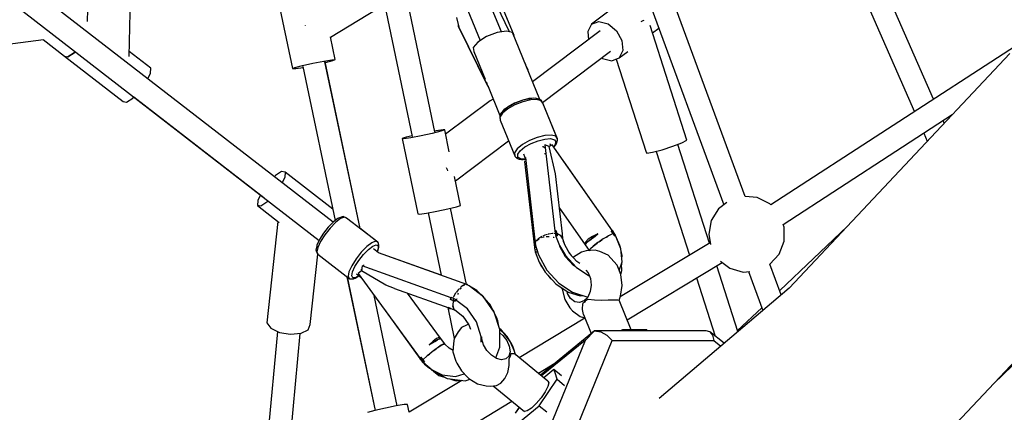
# Model space of a CAD drawing. Units: millimetres. Extents: x -1670 to 13707, y -1882 to 14329.
# Drawn here: x 7565 to 8332, y 3958 to 4264 of the extents above; entities that cross this region are included whole.
import ezdxf

# ---------------------------------------------------------------- set-up
doc = ezdxf.new("R2010")
doc.units = ezdxf.units.MM
for name, color, linetype in [('Dimensions', 7, 'Continuous'), ('MEGA JUMBO_RZUT', 7, 'Continuous'), ('Safetyarea', 131, 'Continuous')]:
    doc.layers.add(name, color=color, linetype=linetype)
doc.styles.get("Standard").update_dxf_attribs({"font": 'arial.ttf'})
doc.dimstyles.new('Leikkiset keinu', dxfattribs={"dimtxt": 150, "dimasz": 2.5, "dimexe": 0.06, "dimexo": 0.625, "dimtad": 0, "dimtih": 1, "dimtoh": 1, "dimdec": 0, "dimtxsty": 'Standard', "dimcen": 2.5, "dimadec": 0, "dimazin": 0, "dimtfac": 1, "dimtmove": 0, "dimatfit": 3, "dimfxl": 1, "dimarcsym": 0})

# ---------------------------------------------------------------- blocks, each defined once
blk = doc.blocks.new('*D7')
at = {"layer": 'Defpoints', "color": 0}
for p in [(1928.26, 5000.04), (11993.95, 5000.04), (11993.95, -1784.02)]:
    blk.add_point(p, dxfattribs=at)
at = {"layer": 'Dimensions', "color": 0, "lineweight": -2}
for p, q in [((1928.26, 4999.41), (1928.26, -1784.08)), ((11993.95, 4999.41), (11993.95, -1784.08)), ((1930.76, -1784.02), (6685.6, -1784.02)), ((11991.45, -1784.02), (7236.6, -1784.02))]:
    blk.add_line(p, q, dxfattribs=at)
at = {"layer": 'Dimensions', "color": 0}
for points in [[(1930.76, -1783.61), (1930.76, -1784.44), (1928.26, -1784.02)], [(11991.45, -1784.44), (11991.45, -1783.61), (11993.95, -1784.02)]]:
    blk.add_solid(points, dxfattribs=at)
at = {"layer": 'Dimensions', "color": 0, "insert": (6961.1, -1784.02), "char_height": 150, "attachment_point": 5}
blk.add_mtext('10066', dxfattribs=at)

msp = doc.modelspace()

# ---------------------------------------------------------------- linework, layer by layer
at = {"layer": 'MEGA JUMBO_RZUT'}
for p, q in [((7809.49, 4106.19), (6974, 4752.26)), ((6961.11, 4739.68), (7798.6, 4092.06)), ((7940.58, 4254.28), (7853.87, 4466.67)), ((7837.69, 4459.13), (7924.05, 4247.58)), ((8130.38, 4126.23), (8038.34, 4376.33)), ((8021.56, 4370.57), (8113.84, 4119.82)), ((7619.35, 4317.87), (7618, 4262.26)), ((7650.67, 4235.22), (7652.57, 4313.49)), ((7950.43, 4251.45), (7929.21, 4303.41)), ((7807.49, 4250.25), (7882.62, 4295.98)), ((7765.61, 4284.31), (7777.93, 4225.66)), ((7888.69, 4176.51), (7865.88, 4285.79)), ((8045.24, 4286.16), (8010.71, 4260.21)), ((8277.25, 4201.93), (8240.28, 4286.02)), ((7849.6, 4275.88), (7871.11, 4172.79)), ((7947.01, 4254.3), (7936.95, 4274.72)), ((8224.13, 4278.91), (8262.25, 4192.21)), ((7905.63, 4265.4), (7907.38, 4257.99)), ((7787.72, 4259.11), (7787.74, 4259.07)), ((7787.74, 4259.07), (7787.78, 4259)), ((7906.92, 4259.94), (7906.95, 4258.74)), ((7906.95, 4258.74), (7929.6, 4212.71)), ((7907.32, 4258.23), (7906.95, 4258.74)), ((7907.38, 4257.99), (7929.99, 4212.05)), ((8010.71, 4260.21), (8007.8, 4254.46)), ((8010.71, 4260.21), (8016.52, 4262.45)), ((8016.52, 4262.45), (8023.67, 4260.59)), ((8023.67, 4260.59), (8030.25, 4255.12)), ((8050.86, 4262.79), (8049.27, 4262.18)), ((8051.6, 4263.19), (8050.86, 4262.79)), ((8085.04, 4169.99), (8056.46, 4259.13)), ((8058.26, 4253.51), (8063.26, 4257.26)), ((7811.18, 4232.71), (7807.48, 4250.31)), ((7928.96, 4250.64), (7922.15, 4246.39)), ((7937.17, 4253.76), (7928.96, 4250.64)), ((7944.58, 4254.89), (7937.17, 4253.76)), ((7949.19, 4253.76), (7944.58, 4254.89)), ((7970.41, 4201.79), (7949.19, 4253.76)), ((7950.36, 4250.89), (7950.43, 4251.45)), ((8017.59, 4255.05), (7964.84, 4215.42)), ((8007.8, 4254.46), (8008.42, 4248.16)), ((8030.25, 4255.12), (8034.5, 4247.5)), ((7492.35, 4236.18), (7583.89, 4248.34)), ((7583.53, 4248.3), (7600.28, 4235.34)), ((7922.15, 4246.39), (7918.55, 4242.14)), ((7918.55, 4242.14), (7919.14, 4239.03)), ((8034.5, 4247.5), (8035.27, 4239.79)), ((8340.96, 4243.22), (8150.36, 4119.69)), ((7600.28, 4235.34), (7602.93, 4234.89)), ((7600.3, 4235.33), (7645.98, 4200.01)), ((7602.93, 4234.89), (7607.75, 4238.06)), ((7602.95, 4234.89), (7602.93, 4234.89)), ((7607.77, 4238.05), (7602.95, 4234.89)), ((7607.75, 4238.06), (7608.62, 4238.97)), ((7608.64, 4238.96), (7607.77, 4238.05)), ((7667.49, 4226.06), (7650.76, 4239)), ((7919.14, 4239.03), (7927.91, 4217.56)), ((7972.53, 4199.43), (8025.47, 4239.21)), ((8018.77, 4234.18), (8019.39, 4233.67)), ((8019.39, 4233.67), (8026.54, 4231.8)), ((8026.54, 4231.8), (8032.36, 4234.05)), ((8035.27, 4239.79), (8032.36, 4234.05)), ((8032.36, 4234.05), (8039.1, 4239.11)), ((8336.56, 4237.45), (8164.65, 4055.02)), ((7667.26, 4222.13), (7667.49, 4226.06)), ((7777.93, 4225.66), (7779.79, 4226.48)), ((7779.79, 4226.48), (7785.6, 4228.02)), ((7780.53, 4225.79), (7786.08, 4226.69)), ((7785.6, 4228.02), (7793.82, 4229.88)), ((7785.92, 4227.46), (7811.14, 4107.5)), ((7785.95, 4227.28), (7811.13, 4107.5)), ((7793.82, 4229.88), (7802.23, 4231.55)), ((7802.23, 4231.55), (7808.58, 4232.58)), ((7830.44, 4101.29), (7803.15, 4231.08)), ((7830.44, 4101.28), (7803.19, 4230.91)), ((7803.32, 4230.3), (7803.5, 4230.35)), ((7803.5, 4230.35), (7809.32, 4231.89)), ((7808.58, 4232.58), (7811.18, 4232.71)), ((7809.32, 4231.89), (7811.18, 4232.71)), ((7959.57, 4228.78), (7958.52, 4230.9)), ((7959.28, 4229.04), (7959.57, 4228.78)), ((7959.81, 4227.75), (7959.57, 4228.78)), ((7961.37, 4224.65), (7959.78, 4227.88)), ((8030.08, 4233.17), (8053.35, 4160.63)), ((7629.83, 4222.14), (7630.29, 4222.01)), ((7630.29, 4222.01), (7630.55, 4222.01)), ((7665.17, 4217.79), (7667.26, 4222.13)), ((7777.93, 4225.66), (7780.53, 4225.79)), ((7961.39, 4223.88), (7961.37, 4224.65)), ((7929.99, 4212.05), (7929.26, 4215.14)), ((7929.6, 4212.71), (7929.81, 4212.41)), ((7929.99, 4212.05), (7930.43, 4211.66)), ((7930.24, 4211.83), (7930.26, 4211.8)), ((7930.25, 4211.81), (7939.48, 4189.21)), ((7653.45, 4202.73), (7654.32, 4203.63)), ((7654.31, 4203.63), (7755.56, 4125.34)), ((7958.39, 4201.79), (7965.79, 4202.93)), ((7965.79, 4202.93), (7966.98, 4202.64)), ((7645.98, 4200.01), (7648.63, 4199.57)), ((7648.63, 4199.57), (7653.45, 4202.73)), ((7931.87, 4200.7), (7897.15, 4174.61)), ((7934.24, 4202.06), (7931.87, 4200.7)), ((7945.77, 4195.89), (7942.05, 4192.85)), ((7943.36, 4194.43), (7950.17, 4198.68)), ((7951.08, 4197.44), (7945.61, 4194.36)), ((7950.8, 4198.72), (7945.77, 4195.89)), ((7950.17, 4198.68), (7958.39, 4201.79)), ((7956.45, 4200.97), (7950.8, 4198.72)), ((7957.22, 4199.88), (7951.08, 4197.44)), ((7961.96, 4202.33), (7956.45, 4200.97)), ((7963.21, 4201.36), (7957.22, 4199.88)), ((7962.33, 4202.36), (7961.96, 4202.33)), ((7967.14, 4202.65), (7962.33, 4202.36)), ((7968.24, 4201.66), (7963.21, 4201.36)), ((7970.38, 4201.78), (7967.14, 4202.65)), ((7971.63, 4200.76), (7968.24, 4201.66)), ((7969.55, 4202.01), (7970.41, 4201.79)), ((7971, 4201.53), (7970.38, 4201.78)), ((7970.41, 4201.77), (7970.41, 4201.79)), ((7971.47, 4201.06), (7971, 4201.53)), ((7972.76, 4199.07), (7971.47, 4201.06)), ((7972.92, 4198.76), (7971.63, 4200.76)), ((7972.58, 4199.48), (7972.59, 4199.33)), ((7983.87, 4172.17), (7972.69, 4199.56)), ((7972.92, 4198.76), (7972.76, 4199.07)), ((7984.24, 4171.05), (7972.92, 4198.76)), ((7939.64, 4189.56), (7939.37, 4188.96)), ((7939.37, 4188.96), (7939.37, 4188.29)), ((7939.37, 4188.29), (7939.52, 4185.85)), ((7941.56, 4191.05), (7939.47, 4187.97)), ((7939.47, 4187.97), (7939.62, 4185.52)), ((7941.63, 4192.5), (7939.64, 4189.56)), ((7939.76, 4190.18), (7941.26, 4191.95)), ((7939.83, 4189.84), (7939.76, 4190.18)), ((7945.61, 4194.36), (7941.56, 4191.05)), ((7942.05, 4192.85), (7941.63, 4192.5)), ((7941.95, 4192.77), (7943.36, 4194.43)), ((8160.03, 4104.54), (8291.76, 4189.91)), ((7939.52, 4185.85), (7939.62, 4185.52)), ((7939.62, 4185.52), (7950.94, 4157.81)), ((8285.47, 4183.23), (8284.58, 4185.25)), ((7866.49, 4172.34), (7863.36, 4171.3)), ((7870.97, 4173.45), (7866.49, 4172.34)), ((7878.07, 4173.47), (7870.04, 4171.95)), ((7886.59, 4175.31), (7878.07, 4173.47)), ((7893.31, 4176.97), (7886.59, 4175.31)), ((7889.75, 4177.35), (7888.56, 4177.13)), ((7895.14, 4178.15), (7889.75, 4177.35)), ((7896.44, 4178.01), (7893.31, 4176.97)), ((7896.44, 4178.01), (7895.14, 4178.15)), ((7899.98, 4161.02), (7896.44, 4178.01)), ((7974.53, 4173.65), (7968.54, 4172.17)), ((7979.56, 4173.95), (7974.53, 4173.65)), ((7982.95, 4173.04), (7979.56, 4173.95)), ((7984.24, 4171.05), (7982.95, 4173.04)), ((8269.58, 4175.53), (8272.33, 4169.28)), ((7863.36, 4171.3), (7875.6, 4112.63)), ((7864.66, 4171.16), (7863.36, 4171.3)), ((7870.04, 4171.95), (7864.66, 4171.16)), ((7904.7, 4138.42), (7946.14, 4169.55)), ((7956.92, 4166.64), (7952.87, 4163.34)), ((7955.19, 4161.79), (7958.79, 4164.73)), ((7962.39, 4169.73), (7956.92, 4166.64)), ((7958.79, 4164.73), (7963.65, 4167.47)), ((7968.54, 4172.17), (7962.39, 4169.73)), ((7963.65, 4167.47), (7969.12, 4169.64)), ((7969.12, 4169.64), (7974.44, 4170.95)), ((7973.21, 4164.81), (7972.68, 4164.9)), ((7974.72, 4163.77), (7973.21, 4164.81)), ((7974.44, 4170.95), (7978.91, 4171.22)), ((7977.76, 4165.02), (7974.52, 4166.39)), ((7974.52, 4166.39), (7982.23, 4099.43)), ((7980.24, 4166.39), (7977.76, 4165.02)), ((7982.64, 4143.95), (7977.76, 4165.02)), ((7979.04, 4165.72), (7978.45, 4167.15)), ((7978.91, 4171.22), (7981.93, 4170.42)), ((8027.2, 4099.43), (7980.24, 4166.39)), ((7982.2, 4166.14), (7981.17, 4165.07)), ((7981.32, 4164.85), (7983.12, 4166.71)), ((7981.37, 4164.78), (7981.45, 4164.85)), ((7981.45, 4164.85), (7981.87, 4165.19)), ((7981.87, 4165.19), (7982.37, 4165.93)), ((7981.93, 4170.42), (7983.07, 4168.64)), ((7983.07, 4168.64), (7982.2, 4166.14)), ((7983.12, 4166.71), (7983.36, 4167.27)), ((7983.36, 4167.27), (7984.33, 4170.04)), ((7983.46, 4167.54), (7983.86, 4168.14)), ((7983.86, 4168.14), (7984.13, 4168.74)), ((7983.97, 4171.84), (7983.87, 4172.17)), ((7983.87, 4172.17), (7983.89, 4171.91)), ((7983.98, 4171.68), (7983.97, 4171.84)), ((7984.13, 4169.4), (7984.12, 4169.45)), ((7984.13, 4168.74), (7984.13, 4169.4)), ((7984.34, 4170.72), (7984.24, 4171.05)), ((7984.33, 4170.04), (7984.34, 4170.72)), ((8065.86, 4162.59), (8074.23, 4165.29)), ((8074.23, 4165.29), (8081.25, 4168)), ((8102.76, 4089.98), (8078.13, 4166.8)), ((8081.25, 4168), (8085.04, 4169.99)), ((7952.87, 4163.34), (7950.78, 4160.25)), ((7950.78, 4160.25), (7950.94, 4157.81)), ((7950.94, 4157.81), (7951.1, 4157.5)), ((7951.1, 4157.5), (7951.58, 4157.02)), ((7951.58, 4157.02), (7953.92, 4155.56)), ((7953.34, 4159.05), (7955.19, 4161.79)), ((7953.47, 4156.87), (7953.34, 4159.05)), ((7955.59, 4155.56), (7953.47, 4156.87)), ((7957.77, 4159.36), (7959.4, 4155.38)), ((7974.11, 4159.56), (7974.56, 4159.63)), ((7974.56, 4159.63), (7975.32, 4159.44)), ((7974.81, 4163.83), (7974.72, 4163.77)), ((8053.35, 4160.63), (8053.8, 4159.9)), ((8053.8, 4159.9), (8058.38, 4160.61)), ((8058.38, 4160.61), (8065.86, 4162.59)), ((8061.06, 4161.32), (8086.98, 4080.48)), ((7951.9, 4156.82), (7952.03, 4156.63)), ((7952.03, 4156.63), (7952.5, 4156.15)), ((7952.5, 4156.15), (7953.12, 4155.9)), ((7953.12, 4155.9), (7953.57, 4155.78)), ((7953.92, 4155.56), (7954.5, 4155.33)), ((7954.5, 4155.33), (7958.6, 4155.04)), ((7955.54, 4155.26), (7956.36, 4155.04)), ((7959.4, 4155.29), (7955.59, 4155.56)), ((7956.36, 4155.04), (7957.57, 4155.11)), ((7958.6, 4155.04), (7959.07, 4155.08)), ((7959.64, 4153.26), (7958.7, 4153.48)), ((7958.7, 4153.48), (7966.41, 4086.53)), ((7959.07, 4155.08), (7959.42, 4155.14)), ((7959.25, 4156.61), (7966.91, 4090.02)), ((7959.41, 4155.29), (7959.4, 4155.29)), ((7959.42, 4155.14), (7959.64, 4153.26)), ((8027.21, 4099.43), (7989.43, 4153.29)), ((7764.57, 4142.51), (7763.7, 4141.6)), ((7769.39, 4145.67), (7764.57, 4142.51)), ((7772.03, 4145.22), (7769.39, 4145.67)), ((7772.03, 4145.22), (7771.8, 4141.29)), ((7809.25, 4116.44), (7772.03, 4145.22)), ((7897.44, 4148.75), (7898.37, 4147.35)), ((7898.37, 4147.35), (7898.58, 4146.27)), ((7908.68, 4119.34), (7903.99, 4141.84)), ((7988.05, 4097.09), (7982.64, 4143.95)), ((7771.8, 4141.29), (7769.72, 4136.94)), ((7752.84, 4127.45), (7750.76, 4123.11)), ((7961.36, 4130.37), (7966.4, 4086.53)), ((8139.91, 4125.37), (8130.37, 4126.26)), ((8276.69, 3930.55), (8466.14, 4131.61)), ((7750.76, 4123.11), (7750.52, 4119.17)), ((7753.17, 4118.73), (7750.52, 4119.17)), ((7750.52, 4119.17), (7767.55, 4106.01)), ((7757.99, 4121.89), (7753.17, 4118.73)), ((7758.86, 4122.79), (7757.99, 4121.89)), ((7905.55, 4118.3), (7908.68, 4119.34)), ((8116.23, 4121.63), (8109.78, 4116.75)), ((8149.63, 4120.54), (8139.91, 4125.37)), ((8150.38, 4119.71), (8149.63, 4120.54)), ((7875.6, 4112.63), (7876.9, 4112.48)), ((7876.9, 4112.48), (7882.29, 4113.28)), ((7882.29, 4113.28), (7890.31, 4114.8)), ((7883.48, 4113.51), (7893.62, 4064.91)), ((7890.31, 4114.8), (7898.83, 4116.64)), ((7898.83, 4116.64), (7905.55, 4118.3)), ((7913.46, 4057.79), (7901.06, 4117.19)), ((7985.73, 4117.15), (8008.82, 4084.17)), ((8109.78, 4116.75), (8104.07, 4107.52)), ((7766.48, 4106.83), (7757.98, 4028.01)), ((7809.68, 4106.39), (7805.75, 4102.36)), ((7811.38, 4106.1), (7807.1, 4101.72)), ((7813.26, 4109.12), (7809.68, 4106.39)), ((7815.27, 4109.07), (7811.38, 4106.1)), ((7813.76, 4109.42), (7813.26, 4109.12)), ((7816.59, 4110.53), (7813.76, 4109.42)), ((7818.24, 4110.24), (7815.27, 4109.07)), ((7817.28, 4110.61), (7816.59, 4110.53)), ((7817.94, 4110.43), (7817.28, 4110.61)), ((7819.59, 4109.63), (7817.94, 4110.43)), ((7819.89, 4109.44), (7818.24, 4110.24)), ((7819.89, 4109.44), (7819.59, 4109.63)), ((7844.26, 4090.6), (7819.89, 4109.44)), ((8104.07, 4107.52), (8102.08, 4096.85)), ((8160.86, 4102.39), (8160.03, 4104.54)), ((7801.99, 4097.59), (7798.9, 4092.72)), ((7803.01, 4096.53), (7799.65, 4091.22)), ((7805.75, 4102.36), (7801.99, 4097.59)), ((7807.1, 4101.72), (7803.01, 4096.53)), ((7843.68, 4091.21), (7830.4, 4101.48)), ((7974.29, 4096.06), (7972.93, 4095.43)), ((7976.5, 4096.74), (7974.29, 4096.06)), ((7977.47, 4097.04), (7976.96, 4096.88)), ((7980.32, 4097.46), (7977.47, 4097.04)), ((7980.68, 4097.43), (7980.32, 4097.46)), ((7982.48, 4097.29), (7981.37, 4097.37)), ((7982.76, 4099.46), (7982.12, 4099.43)), ((7982.12, 4099.43), (7982.43, 4097.69)), ((7982.43, 4097.69), (7982.61, 4096.08)), ((7983.65, 4097.35), (7982.43, 4097.69)), ((7982.61, 4096.08), (7983.3, 4095.88)), ((7983.35, 4099.47), (7982.76, 4099.46)), ((7983.96, 4095.64), (7982.82, 4096)), ((7982.82, 4096), (7985.79, 4088.04)), ((7983.3, 4095.88), (7983.96, 4095.64)), ((7983.49, 4098.42), (7983.35, 4099.47)), ((7983.35, 4099.47), (7983.65, 4097.35)), ((7983.65, 4097.35), (7983.49, 4098.42)), ((7983.65, 4097.35), (7983.96, 4095.64)), ((7986.92, 4095.63), (7983.65, 4097.35)), ((7983.8, 4096.5), (7983.65, 4097.35)), ((7983.79, 4096.56), (7983.79, 4096.57)), ((7983.96, 4095.64), (7983.8, 4096.5)), ((7987.6, 4094.58), (7986.92, 4095.63)), ((7988.49, 4093.19), (7988.05, 4097.09)), ((8015.68, 4097.09), (8011.6, 4095.18)), ((8015.68, 4097.09), (8012.03, 4094.26)), ((8012.19, 4094.4), (8015.68, 4097.09)), ((8024.13, 4095.62), (8022.36, 4094.58)), ((8027.62, 4097.35), (8024.13, 4095.62)), ((8026.2, 4099.46), (8026.92, 4098.41)), ((8026.77, 4099.45), (8026.2, 4099.46)), ((8027.62, 4097.35), (8026.2, 4099.46)), ((8026.34, 4099.26), (8026.34, 4099.26)), ((8027.32, 4099.42), (8026.77, 4099.45)), ((8026.92, 4098.41), (8027.62, 4097.35)), ((8027.21, 4099.43), (8027.21, 4099.43)), ((8027.33, 4099.43), (8027.29, 4099.42)), ((8028.43, 4097.68), (8027.32, 4099.42)), ((8027.89, 4098.56), (8027.33, 4099.43)), ((8028.43, 4097.68), (8027.62, 4097.35)), ((8027.62, 4097.35), (8028.17, 4096.5)), ((8028.71, 4095.64), (8027.62, 4097.35)), ((8027.66, 4097.28), (8027.66, 4097.28)), ((8027.66, 4097.28), (8027.66, 4097.28)), ((8028.43, 4097.69), (8027.89, 4098.56)), ((8028.17, 4096.5), (8028.71, 4095.64)), ((8028.43, 4097.68), (8028.43, 4097.69)), ((8028.43, 4097.69), (8028.43, 4097.68)), ((8029.56, 4096.08), (8028.43, 4097.69)), ((8029.55, 4096.08), (8028.43, 4097.68)), ((8029.41, 4096), (8028.71, 4095.64)), ((8028.71, 4095.64), (8029.15, 4095.87)), ((8029.15, 4095.87), (8029.55, 4096.08)), ((8029.41, 4095.99), (8029.51, 4096.05)), ((8033.71, 4085.43), (8029.41, 4096)), ((8032.95, 4088.04), (8029.42, 4096)), ((8029.55, 4096.08), (8029.56, 4096.08)), ((8102.08, 4096.85), (8103.58, 4088.84)), ((8209.86, 4102.99), (8157.33, 4053.01)), ((8160.87, 4091.53), (8160.86, 4102.39)), ((7796.76, 4087.87), (7796.11, 4084.56)), ((7796.91, 4088.4), (7796.76, 4087.87)), ((7798.9, 4092.72), (7796.91, 4088.4)), ((7799.65, 4091.22), (7797.49, 4086.52)), ((7839.63, 4090.23), (7835.74, 4087.26)), ((7842.6, 4091.4), (7839.63, 4090.23)), ((7840.4, 4087.57), (7843.04, 4088.6)), ((7844.26, 4090.6), (7842.6, 4091.4)), ((7843.04, 4088.6), (7844.51, 4087.9)), ((7843.94, 4090.96), (7843.68, 4091.21)), ((7843.68, 4091.21), (7843.8, 4090.96)), ((7844.07, 4090.74), (7843.94, 4090.96)), ((7844.51, 4090.36), (7844.26, 4090.6)), ((7844.87, 4089.75), (7844.51, 4090.36)), ((7844.51, 4087.9), (7844.61, 4085.54)), ((7844.97, 4089.06), (7844.87, 4089.75)), ((7845.07, 4086.52), (7844.97, 4089.06)), ((7845.12, 4088.54), (7844.97, 4088.87)), ((7845.05, 4087.1), (7845.21, 4087.88)), ((7845.21, 4087.88), (7845.12, 4088.54)), ((7966.87, 4090.43), (7966.7, 4089.91)), ((7966.7, 4089.91), (7969.49, 4080.72)), ((7966.91, 4090.02), (7967.28, 4090.54)), ((7966.91, 4090.02), (7967.09, 4089.22)), ((7967.15, 4091.34), (7967.03, 4090.96)), ((7968.58, 4092.84), (7967.15, 4091.34)), ((7968.1, 4091.72), (7968.72, 4092.62)), ((7968.72, 4092.62), (7970.1, 4093.33)), ((7971.22, 4094.64), (7968.91, 4093.11)), ((7971.97, 4094.99), (7971.22, 4094.64)), ((7971.71, 4094.15), (7972.43, 4094.52)), ((7972.43, 4094.52), (7973.88, 4094.73)), ((7975.53, 4094.98), (7977.03, 4095.2)), ((7977.03, 4095.2), (7977.84, 4095.06)), ((7980.98, 4094.54), (7981.3, 4094.49)), ((7981.3, 4094.49), (7981.41, 4094.41)), ((7985.79, 4088.04), (7990.45, 4080.29)), ((7987.05, 4095.43), (7987.27, 4095.31)), ((7987.26, 4095.1), (7987.32, 4095.15)), ((7987.27, 4095.31), (7987.6, 4094.58)), ((7987.37, 4095.09), (7987.31, 4095.03)), ((7987.32, 4095.15), (7987.33, 4095.18)), ((7987.49, 4094.75), (7987.5, 4094.8)), ((7988.48, 4093.2), (7987.6, 4094.58)), ((7989.88, 4088.69), (7988.48, 4093.2)), ((7990.83, 4086.99), (7989.07, 4091.29)), ((7993.81, 4081.68), (7989.88, 4088.69)), ((8006.16, 4090.74), (8005.57, 4088.84)), ((8006.92, 4090.1), (8005.57, 4088.84)), ((8005.57, 4088.84), (8006.83, 4090.01)), ((8008.23, 4092.96), (8006.16, 4090.74)), ((8006.72, 4089.91), (8006.72, 4089.91)), ((8006.83, 4090.01), (8006.89, 4090.07)), ((8009.13, 4091.94), (8006.92, 4090.1)), ((8011.6, 4095.18), (8008.23, 4092.96)), ((8009.12, 4091.94), (8009.13, 4091.94)), ((8009.13, 4091.94), (8012.03, 4094.26)), ((8012.03, 4094.26), (8009.13, 4091.94)), ((8009.13, 4091.94), (8009.13, 4091.94)), ((8012.11, 4094.33), (8012.19, 4094.4)), ((8015.73, 4090.4), (8012.11, 4087.68)), ((8012.11, 4087.68), (8015.15, 4089.99)), ((8015.15, 4089.99), (8015.49, 4090.22)), ((8016.73, 4091.06), (8015.73, 4090.4)), ((8016.73, 4091.06), (8018.7, 4092.39)), ((8019.96, 4093.19), (8016.75, 4091.07)), ((8018.7, 4092.39), (8019.29, 4092.74)), ((8022.34, 4094.57), (8019.96, 4093.19)), ((8022.34, 4094.57), (8023.55, 4095.3)), ((8023.55, 4095.3), (8023.8, 4095.42)), ((8033.29, 4086.46), (8032.95, 4088.04)), ((8103.31, 4090.31), (8033.16, 4048.09)), ((8156.95, 4081.41), (8160.87, 4091.53)), ((7791.7, 4026.66), (7797.6, 4081.41)), ((7796.11, 4084.56), (7796.21, 4083.89)), ((7796.21, 4083.89), (7797.09, 4082.17)), ((7796.78, 4082.27), (7797.03, 4082.03)), ((7797.49, 4086.52), (7796.81, 4083.06)), ((7796.81, 4083.06), (7797.71, 4081.31)), ((7797.24, 4081.91), (7797.03, 4082.03)), ((7797.03, 4082.03), (7797.29, 4081.83)), ((7797.09, 4082.17), (7797.45, 4081.55)), ((7797.45, 4081.55), (7797.71, 4081.31)), ((7797.71, 4081.31), (7822.07, 4062.47)), ((7831.46, 4082.88), (7827.37, 4077.69)), ((7829.5, 4076.42), (7833.14, 4081.03)), ((7835.74, 4087.26), (7831.46, 4082.88)), ((7833.14, 4081.03), (7836.94, 4084.92)), ((7836.94, 4084.92), (7840.4, 4087.57)), ((7844.81, 4082.42), (7840.95, 4085.41)), ((7844.61, 4085.54), (7843.8, 4083.21)), ((7843.92, 4083.11), (7844.9, 4085.92)), ((7843.93, 4083.1), (7844.35, 4083.99)), ((7844.88, 4082.42), (7843.95, 4083.14)), ((7844.35, 4083.99), (7844.5, 4084.51)), ((7844.5, 4084.51), (7844.64, 4085.16)), ((7913.78, 4057.68), (7844.81, 4082.42)), ((7893.58, 4065.11), (7844.88, 4082.42)), ((7844.9, 4085.92), (7845.07, 4086.52)), ((7966.29, 4086.5), (7966.37, 4086.05)), ((7966.3, 4086.5), (7966.29, 4086.5)), ((7967.67, 4086.72), (7966.3, 4086.51)), ((7966.3, 4086.51), (7966.44, 4085.65)), ((7966.44, 4085.65), (7966.61, 4084.77)), ((7966.52, 4085.24), (7966.61, 4084.77)), ((7966.61, 4084.76), (7966.61, 4084.77)), ((7966.61, 4084.77), (7966.79, 4083.16)), ((7968.31, 4084.6), (7966.61, 4084.77)), ((7966.61, 4084.77), (7966.8, 4083.17)), ((7966.79, 4083.16), (7967.01, 4083.06)), ((7966.8, 4083.17), (7968.83, 4082.88)), ((7966.81, 4086.59), (7967.66, 4086.75)), ((7968.85, 4082.82), (7967, 4083.09)), ((7967, 4083.09), (7969.97, 4075.13)), ((7967.01, 4083.06), (7967.09, 4082.87)), ((7967.97, 4082.95), (7967.96, 4083)), ((7967.96, 4083), (7967.97, 4082.95)), ((7969.49, 4080.72), (7976.06, 4069.01)), ((7986.14, 4087.34), (7986.09, 4087.55)), ((7990.59, 4079.41), (7986.14, 4087.34)), ((7990.45, 4080.29), (7998.73, 4071.22)), ((7995.15, 4080.22), (7992.86, 4083.37)), ((7999.34, 4075.62), (7993.81, 4081.68)), ((8003, 4082.96), (7996.85, 4078.96)), ((8006.55, 4083.88), (8003, 4082.96)), ((8013.55, 4084.49), (8006.55, 4083.88)), ((8009.42, 4085.08), (8008.75, 4084.07)), ((8008.81, 4084.31), (8009.42, 4085.09)), ((8008.86, 4084.23), (8008.81, 4084.31)), ((8009.64, 4085.43), (8009.42, 4085.09)), ((8012.09, 4087.66), (8009.64, 4085.43)), ((8009.81, 4085.58), (8009.92, 4085.72)), ((8009.83, 4085.6), (8009.83, 4085.6)), ((8009.92, 4085.72), (8012.09, 4087.66)), ((8010.96, 4086.63), (8010.94, 4086.64)), ((8010.97, 4086.66), (8010.98, 4086.65)), ((8011.17, 4086.82), (8011.16, 4086.83)), ((8011.18, 4086.83), (8011.17, 4086.84)), ((8011.27, 4086.92), (8011.27, 4086.91)), ((8011.41, 4087.05), (8011.41, 4087.04)), ((8012.11, 4087.68), (8012.09, 4087.66)), ((8012.11, 4087.68), (8012.11, 4087.68)), ((8017.17, 4083.55), (8013.55, 4084.49)), ((8023.62, 4080.65), (8017.17, 4083.55)), ((8025.95, 4078.26), (8023.62, 4080.65)), ((8034.63, 4075.49), (8033.71, 4085.43)), ((8034.62, 4080.29), (8033.86, 4083.83)), ((8034.4, 4077.97), (8034.62, 4080.29)), ((8149.78, 4073.54), (8156.95, 4081.41)), ((7827.37, 4077.69), (7824.02, 4072.38)), ((7826.52, 4071.7), (7829.5, 4076.42)), ((7833.21, 4073.06), (7833.07, 4072.51)), ((7833.07, 4072.51), (7833.1, 4071.92)), ((7969.97, 4075.13), (7974.63, 4067.37)), ((7970.87, 4073.63), (7971.33, 4072.51)), ((7971.33, 4072.51), (7972.58, 4070.79)), ((7996.85, 4072.55), (7990.59, 4079.41)), ((7996.85, 4078.96), (7996.57, 4078.66)), ((7998.57, 4071.4), (7996.85, 4072.55)), ((8001.76, 4074), (7999.34, 4075.62)), ((8030.68, 4072.88), (8025.95, 4078.26)), ((8033.71, 4065.45), (8030.68, 4072.88)), ((8032.36, 4068.75), (8034.63, 4075.49)), ((8034.46, 4068.59), (8034, 4073.62)), ((8034.19, 4071.52), (8034.46, 4074.27)), ((8034.46, 4074.27), (8034.39, 4074.79)), ((8038.55, 4030.33), (8112.55, 4074.87)), ((8111.25, 4075.85), (8118.46, 4070.41)), ((8158.51, 4049.8), (8149.76, 4073.58)), ((7821.85, 4067.68), (7821.18, 4064.22)), ((7824.02, 4072.38), (7821.85, 4067.68)), ((7823.99, 4064.45), (7824.6, 4067.53)), ((7824.6, 4067.53), (7826.52, 4071.7)), ((7827.78, 4065.95), (7831.06, 4063.41)), ((7831.7, 4068.52), (7828.95, 4066.3)), ((7828.95, 4066.3), (7877.34, 4000.15)), ((7831.35, 4069.11), (7831.08, 4068.88)), ((7831.77, 4069.44), (7831.35, 4069.11)), ((7832, 4072.32), (7831.7, 4068.52)), ((7850.62, 4057.2), (7831.7, 4068.52)), ((7901.34, 4047.42), (7832, 4072.32)), ((7838.22, 4070.09), (7838.31, 4070.22)), ((7974.63, 4067.37), (7982.91, 4058.31)), ((7976.06, 4069.01), (7985.31, 4058.88)), ((7976.67, 4065.13), (7978.53, 4062.57)), ((7998.73, 4071.22), (8008.3, 4064.79)), ((8006.41, 4068.85), (8008.21, 4066.8)), ((8008.21, 4066.8), (8010.03, 4062.35)), ((8033.54, 4065.86), (8034.46, 4068.59)), ((8033.62, 4065.67), (8033.68, 4066.27)), ((8034.64, 4056.98), (8033.71, 4065.45)), ((8124.82, 4021.19), (8108.41, 4072.37)), ((8118.46, 4070.41), (8128.9, 4067.44)), ((8128.9, 4067.44), (8134.02, 4067.91)), ((8132.98, 4067.81), (8144.11, 4037.57)), ((7820.31, 4063.83), (7842.17, 3959.84)), ((7820.32, 4063.83), (7842.18, 3959.84)), ((7821.18, 4064.22), (7822.07, 4062.47)), ((7822.07, 4062.47), (7822.37, 4062.28)), ((7822.37, 4062.28), (7823.05, 4062.09)), ((7823.05, 4062.09), (7825.37, 4062.27)), ((7824.79, 4062.89), (7823.99, 4064.45)), ((7826.88, 4063.06), (7824.79, 4062.89)), ((7825.37, 4062.27), (7826.01, 4062.34)), ((7826.01, 4062.34), (7826.57, 4062.67)), ((7826.57, 4062.67), (7829.63, 4064.52)), ((7829.49, 4064.63), (7826.88, 4063.06)), ((7857.43, 4054.71), (7850.62, 4057.2)), ((7911, 4057.32), (7909.2, 4055.93)), ((7911.17, 4056.97), (7911.52, 4057.33)), ((7912.67, 4058.01), (7911.28, 4057.49)), ((7911.52, 4057.33), (7911.85, 4057.38)), ((7915.42, 4056.77), (7912.67, 4058.01)), ((7914.08, 4057.82), (7913.4, 4058.06)), ((7913.45, 4057.84), (7913.59, 4057.74)), ((7913.5, 4057.63), (7913.78, 4057.68)), ((7913.97, 4057.42), (7913.78, 4057.68)), ((7914.5, 4057.22), (7914.08, 4057.82)), ((7915.02, 4056.95), (7914.46, 4057.28)), ((7978.53, 4062.57), (7980.86, 4060.55)), ((7982.91, 4058.31), (7992.48, 4051.88)), ((7985.31, 4058.88), (7996, 4051.7)), ((8008.3, 4064.79), (8009.13, 4064.54)), ((8010.59, 4057.26), (8009.81, 4052.24)), ((8010.03, 4062.35), (8010.59, 4057.26)), ((8092.63, 4062.88), (8107.14, 4017.61)), ((7857.43, 4054.71), (7899.54, 4039.58)), ((7893.14, 4016), (7867.45, 4051.11)), ((7904.9, 4050.95), (7903.19, 4048.22)), ((7905.19, 4051.33), (7904.9, 4050.95)), ((7906.99, 4053.65), (7905.45, 4051.66)), ((7906.81, 4050.12), (7906.98, 4050.8)), ((7906.98, 4050.8), (7907.24, 4051.32)), ((7907.92, 4054.6), (7906.99, 4053.65)), ((7909.2, 4055.93), (7908.61, 4055.33)), ((7908.67, 4054.11), (7909.03, 4054.81)), ((7909.03, 4054.81), (7909.38, 4055.16)), ((7926.52, 4048.19), (7915.42, 4056.77)), ((7921.53, 4053.12), (7915.72, 4056.54)), ((7918.63, 4054.41), (7918.33, 4054.52)), ((7918.62, 4054.29), (7918.63, 4054.41)), ((7925.76, 4049.06), (7920.88, 4052.55)), ((7924.57, 4049.91), (7921.53, 4053.12)), ((7985.29, 4056.71), (7987.61, 4054.69)), ((7987.61, 4054.69), (7987.96, 4054.52)), ((7987.97, 4054.91), (7987.95, 4054.11)), ((7987.95, 4054.11), (7989.97, 4046.03)), ((7992.12, 4050.69), (7991.69, 4052.41)), ((7994.49, 4046.79), (7992.12, 4050.69)), ((7992.48, 4051.88), (8002.04, 4048.96)), ((7996, 4051.7), (7997.5, 4051.2)), ((7997.5, 4051.2), (8007.84, 4048.04)), ((8009.81, 4052.24), (8007.8, 4047.95)), ((8033.35, 4048.6), (8034.64, 4056.98)), ((8164.65, 4055.02), (8063.44, 3969.06)), ((7859.41, 3963.45), (7841.36, 4049.34)), ((7859.42, 3963.45), (7841.36, 4049.33)), ((7901.05, 4046.89), (7900.73, 4046.28)), ((7900.73, 4046.28), (7901.81, 4045.86)), ((7902.89, 4045.42), (7900.73, 4046.28)), ((7901.41, 4047.54), (7901.05, 4046.89)), ((7903.15, 4046.77), (7901.41, 4047.54)), ((7901.81, 4045.86), (7902.89, 4045.42)), ((7902.07, 4045.76), (7902.07, 4045.75)), ((7902.89, 4045.42), (7902.69, 4041.35)), ((7903.15, 4046.77), (7902.89, 4045.42)), ((7902.89, 4045.42), (7903.75, 4045.06)), ((7904.6, 4044.68), (7902.89, 4045.42)), ((7903.19, 4048.22), (7902.99, 4047.78)), ((7904.81, 4046.18), (7903.15, 4046.77)), ((7903.75, 4045.06), (7904.6, 4044.68)), ((7904.78, 4045.94), (7904.6, 4044.68)), ((7904.6, 4044.68), (7904.69, 4045.42)), ((7904.69, 4045.42), (7904.81, 4046.18)), ((7914.07, 4038.74), (7904.78, 4045.94)), ((7905.9, 4046.38), (7906.04, 4046.95)), ((7905.91, 4046.13), (7905.9, 4046.38)), ((7927.4, 4047.18), (7925.76, 4049.06)), ((7934.88, 4036.28), (7926.52, 4048.19)), ((7927.69, 4046.96), (7927.01, 4047.49)), ((7934.75, 4036.9), (7927.69, 4046.96)), ((7931.76, 4042.21), (7928.06, 4046.44)), ((7931.4, 4042.69), (7930.57, 4043.57)), ((7931.49, 4042.52), (7931.4, 4042.69)), ((7933.54, 4038.62), (7931.76, 4042.21)), ((7989.97, 4046.03), (7993.91, 4039.51)), ((7997.69, 4044.35), (7994.49, 4046.79)), ((8001.3, 4043.72), (7997.69, 4044.35)), ((8004.83, 4044.98), (8001.3, 4043.72)), ((8002.04, 4048.96), (8004.05, 4049.2)), ((8003.79, 4038.26), (8004.11, 4043.02)), ((8005.24, 4044.14), (8004.11, 4043.02)), ((8007.8, 4047.95), (8004.83, 4044.98)), ((8005.9, 4044.7), (8005.24, 4044.14)), ((8006.62, 4045.27), (8005.9, 4044.7)), ((8008.24, 4046.39), (8006.62, 4045.27)), ((8008.24, 4046.39), (8013.08, 4045.85)), ((8013.08, 4045.85), (8018.45, 4045.7)), ((8018.45, 4045.7), (8023.79, 4045.72)), ((8023.79, 4045.72), (8028.32, 4045.75)), ((8028.32, 4045.75), (8031.3, 4045.72)), ((8031.3, 4045.72), (8032.3, 4045.7)), ((8032.3, 4045.7), (8033.35, 4048.6)), ((8041.77, 4022.43), (8032.3, 4045.7)), ((7849.51, 4038.2), (7877.16, 4000.14)), ((7898.86, 4039.82), (7903.89, 4015.71)), ((7901.13, 4039.01), (7899.18, 4039.79)), ((7899.18, 4039.79), (7900.25, 4039.16)), ((7899.18, 4039.79), (7901.24, 4039.01)), ((7900.25, 4039.16), (7901.13, 4039.01)), ((7901.24, 4039.01), (7904.59, 4037.79)), ((7902.69, 4041.35), (7903.06, 4040.14)), ((7902.75, 4040.85), (7902.76, 4041.12)), ((7903.06, 4040.14), (7902.75, 4040.85)), ((7903.06, 4040.14), (7903.55, 4038.54)), ((7903.55, 4038.54), (7904.32, 4038)), ((7903.99, 4038.02), (7903.86, 4038.32)), ((7904.57, 4037.8), (7903.99, 4038.02)), ((7904.32, 4038), (7910.59, 4033.15)), ((7921.13, 4028.68), (7914.07, 4038.74)), ((7938.55, 4025.38), (7934.75, 4036.9)), ((7939.37, 4022.64), (7934.88, 4036.28)), ((7937.23, 4031.2), (7935.44, 4034.79)), ((7993.91, 4039.51), (7995.95, 4037.4)), ((7995.95, 4037.4), (8001.91, 4032.87)), ((8004.54, 4034.33), (8003.79, 4038.26)), ((8004.54, 4034.33), (8010.59, 4019.57)), ((8143.33, 4039.69), (8124.6, 4021.86)), ((7757.98, 4028.01), (7760.98, 4023.78)), ((7790.18, 4022.6), (7791.7, 4026.66)), ((7856.41, 4028.76), (7879.47, 3997.02)), ((7910.59, 4033.15), (7915.31, 4026.43)), ((7914.9, 4027.01), (7913.35, 4026.25)), ((7924.93, 4017.16), (7921.13, 4028.68)), ((7937.79, 4027.69), (7937.23, 4031.2)), ((7937.88, 4029.65), (7937.29, 4030.85)), ((7938.64, 4024.88), (7937.88, 4029.65)), ((8005.68, 4031.55), (7954.5, 4000.75)), ((8001.91, 4032.87), (8005.53, 4031.92)), ((8001.91, 4032.87), (8005.42, 4031.97)), ((8005.42, 4031.97), (8005.52, 4031.94)), ((7766.11, 4021.27), (7751.49, 3862.25)), ((7760.98, 4023.78), (7767.69, 4020.49)), ((7767.69, 4020.49), (7776.32, 4019.04)), ((7769.3, 3860.56), (7783.93, 4019.76)), ((7776.32, 4019.04), (7784.55, 4019.81)), ((7784.55, 4019.81), (7790.18, 4022.6)), ((7906.94, 4021.01), (7903.89, 4015.72)), ((7909.53, 4024.35), (7906.94, 4021.01)), ((7913.35, 4026.25), (7909.53, 4024.35)), ((7915.31, 4026.43), (7916.43, 4023.02)), ((7938.55, 4025.14), (7938.55, 4025.38)), ((7939.31, 4023.29), (7939.12, 4023.41)), ((7940.32, 4022.43), (7939.31, 4023.29)), ((7939.4, 4009.13), (7939.37, 4022.64)), ((7942.58, 4019.9), (7939.37, 4022.51)), ((7939.38, 4020.05), (7941.63, 4018.21)), ((7945.16, 4017.36), (7940.32, 4022.43)), ((7946.88, 4014.31), (7942.58, 4019.9)), ((8013.11, 4021.63), (7971.07, 3987.31)), ((8006.02, 4014.59), (8013.11, 4021.63)), ((8100.09, 4021.63), (8013.11, 4021.63)), ((8013.11, 4021.63), (8017.98, 4020.99)), ((8017.98, 4020.99), (8022.82, 4018.38)), ((8034.99, 4022.43), (8033.37, 4021.63)), ((8034.99, 4022.43), (8035.31, 4021.63)), ((8053.77, 4022.43), (8034.99, 4022.43)), ((8054.09, 4021.63), (8053.77, 4022.43)), ((8103.01, 4020.99), (8100.09, 4021.63)), ((8114.01, 4012.01), (8103.01, 4020.99)), ((8103.01, 4020.99), (8105.1, 4018.38)), ((7887.38, 4013.8), (7884.43, 4010.75)), ((7884.43, 4010.75), (7887.9, 4012.96)), ((7887.9, 4012.96), (7884.43, 4010.75)), ((7890.06, 4015.89), (7887.38, 4013.8)), ((7890.71, 4014.7), (7887.9, 4012.96)), ((7887.9, 4012.96), (7887.9, 4012.96)), ((7888.74, 4013.48), (7890.71, 4014.7)), ((7889.56, 4013.98), (7889.56, 4013.98)), ((7892.06, 4016.63), (7890.06, 4015.89)), ((7892.52, 4015.75), (7890.71, 4014.7)), ((7890.71, 4014.7), (7890.71, 4014.7)), ((7891.85, 4015.36), (7892.52, 4015.75)), ((7893.14, 4016), (7892.06, 4016.63)), ((7893.14, 4016), (7892.52, 4015.75)), ((7892.52, 4015.75), (7892.52, 4015.75)), ((7896.43, 4011.5), (7893.14, 4016)), ((7895.84, 4011.52), (7893.78, 4010.49)), ((7893.79, 4010.49), (7895.62, 4011.45)), ((7895.62, 4011.45), (7895.7, 4011.45)), ((7895.99, 4011.47), (7895.84, 4011.52)), ((7895.99, 4011.47), (7896.43, 4011.5)), ((7896.45, 4011.31), (7895.99, 4011.47)), ((7896.11, 4011.43), (7896.07, 4011.48)), ((7899.94, 4008.16), (7896.45, 4011.31)), ((7903.18, 4011.92), (7902.87, 4005.43)), ((7903.89, 4015.72), (7903.18, 4011.92)), ((7924.93, 4012.97), (7924.93, 4017.16)), ((7925.3, 4015.21), (7925.38, 4016.95)), ((7926.6, 4010.79), (7925.3, 4015.21)), ((7941.63, 4018.21), (7944.76, 4014.13)), ((7944.76, 4014.13), (7946.75, 4009.68)), ((7948.7, 4011.39), (7945.16, 4017.36)), ((7947.35, 4013.46), (7946.88, 4014.31)), ((7950.66, 4006.04), (7947.35, 4013.46)), ((7949.5, 4009.87), (7948.7, 4011.39)), ((7971.6, 3930.27), (8006.02, 4014.59)), ((8006.02, 4014.59), (7971.84, 3986.68)), ((7988.41, 3919.7), (8026.98, 4014.17)), ((8022.82, 4018.38), (8026.98, 4014.17)), ((8026.98, 4014.17), (8106.06, 4014.17)), ((8105.1, 4018.38), (8106.06, 4014.17)), ((8106.06, 4014.17), (8111.41, 4009.8)), ((7884.5, 4003.61), (7882.83, 4002.24)), ((7883.39, 4002.71), (7884.52, 4003.62)), ((7886.75, 4005.45), (7884.52, 4003.62)), ((7889.66, 4007.65), (7886.75, 4005.45)), ((7887.36, 4005.92), (7887.92, 4006.36)), ((7887.92, 4006.36), (7889.68, 4007.66)), ((7890.59, 4008.35), (7889.68, 4007.66)), ((7893.76, 4010.48), (7890.59, 4008.35)), ((7890.81, 4008.5), (7891.12, 4008.73)), ((7891.12, 4008.73), (7893.76, 4010.48)), ((7892.87, 4009.88), (7892.87, 4009.88)), ((7893.78, 4010.49), (7893.76, 4010.48)), ((7893.78, 4010.49), (7893.79, 4010.49)), ((7894.05, 4010.62), (7894.05, 4010.63)), ((7902.93, 4006.55), (7899.94, 4008.16)), ((7902.87, 4005.43), (7905.04, 3998.08)), ((7903.09, 4009.98), (7902.94, 4009.25)), ((7902.94, 4009.25), (7903.02, 4008.62)), ((7929.2, 4006.46), (7926.6, 4010.79)), ((7932.76, 4002.78), (7929.2, 4006.46)), ((7936.14, 4000.67), (7939.4, 4009.13)), ((7947.32, 4005.45), (7946.39, 4002.03)), ((7946.75, 4009.68), (7947.32, 4005.45)), ((7947.41, 4002.08), (7948.2, 4004.11)), ((7947.85, 4002.91), (7948.2, 4004.11)), ((7948.2, 4004.11), (7950.52, 4003.98)), ((7951.5, 4003.38), (7949.5, 4009.87)), ((7976.8, 3982.65), (7950.52, 4003.98)), ((7951.28, 4003.36), (7950.66, 4006.04)), ((7954.66, 4000.85), (7951.46, 4003.48)), ((7877.18, 4000.16), (7877.09, 4000.02)), ((7877.09, 4000.02), (7877.74, 3999.21)), ((7877.16, 4000.14), (7877.18, 4000.17)), ((7877.57, 4000.64), (7877.29, 4000.03)), ((7877.29, 4000.03), (7878.6, 3998.43)), ((7877.87, 4001.24), (7877.57, 4000.64)), ((7877.74, 3999.21), (7878.41, 3998.42)), ((7878.64, 4000.22), (7877.87, 4001.24)), ((7877.87, 4001.24), (7879.43, 3999.22)), ((7878.43, 3998.44), (7878.41, 3998.42)), ((7878.41, 3998.42), (7878.43, 3998.44)), ((7878.41, 3998.42), (7878.64, 3998.1)), ((7878.72, 3998.05), (7878.59, 3998.14)), ((7878.59, 3998.14), (7878.99, 3997.67)), ((7879.43, 3999.22), (7878.6, 3998.43)), ((7878.6, 3998.43), (7879.76, 3996.85)), ((7879.43, 3999.22), (7878.64, 4000.22)), ((7878.76, 3997.94), (7879.56, 3996.83)), ((7878.93, 3999.87), (7878.93, 3999.86)), ((7882.83, 4002.24), (7879.43, 3999.22)), ((7879.43, 3999.22), (7880.72, 3997.64)), ((7880.07, 3998.42), (7879.43, 3999.22)), ((7879.47, 3997.02), (7879.59, 3997.08)), ((7879.53, 3997.05), (7880.72, 3995.69)), ((7879.56, 3996.83), (7879.66, 3996.91)), ((7879.76, 3996.85), (7880.23, 3997.23)), ((7880.72, 3997.64), (7879.93, 3996.98)), ((7879.93, 3996.98), (7886.77, 3991.27)), ((7880.72, 3997.64), (7880.07, 3998.42)), ((7880.07, 3997.1), (7880.07, 3997.1)), ((7880.23, 3997.23), (7880.72, 3997.64)), ((7880.38, 3998.05), (7880.38, 3998.06)), ((7883.15, 4002.5), (7883.39, 4002.71)), ((7905.04, 3998.08), (7905.85, 3996.57)), ((7905.85, 3996.57), (7909.42, 3990.63)), ((7936.79, 4000.26), (7932.76, 4002.78)), ((7940.75, 3999.24), (7936.79, 4000.26)), ((7944.1, 3999.86), (7940.75, 3999.24)), ((7946.39, 4002.03), (7944.1, 3999.86)), ((7946.51, 3999.98), (7947.41, 4002.08)), ((7946.51, 3999.98), (7947.28, 4001.52)), ((7946.73, 3994.68), (7946.51, 3999.98)), ((7947.28, 4001.52), (7947.59, 4002.23)), ((7947.59, 4002.23), (7947.85, 4002.91)), ((7951.42, 4003.25), (7951.5, 4003.38)), ((7969.36, 3988.69), (7982.3, 3996.48)), ((8324.08, 3980.85), (8346, 4001.7)), ((7880.72, 3995.69), (7884.66, 3992.65)), ((7881.84, 3995.38), (7886.31, 3991.04)), ((7886.31, 3991.04), (7898.23, 3984.6)), ((7886.77, 3991.27), (7894.39, 3987.56)), ((7887.72, 3990.28), (7891.81, 3987.11)), ((7904.8, 3986.22), (7911.62, 3988.35)), ((7909.42, 3990.63), (7914.3, 3985.59)), ((7943.34, 3984.55), (7945.62, 3989.35)), ((7945.62, 3989.35), (7946.73, 3994.68)), ((7971.1, 3987.34), (7969.42, 3988.72)), ((7981.54, 3991.58), (7973.7, 3985.17)), ((7982.38, 3988.94), (7981.54, 3991.58)), ((7987.43, 3986.77), (7981.54, 3991.58)), ((7983.92, 3984.13), (7982.38, 3988.94)), ((7909.71, 3983.11), (7868.82, 3958.51)), ((7891.81, 3987.11), (7896.3, 3985.64)), ((7894.39, 3987.56), (7904.8, 3986.22)), ((7898.23, 3984.6), (7910.55, 3983)), ((7900.29, 3984.33), (7904.19, 3983.05)), ((7904.19, 3983.05), (7905.88, 3982.87)), ((7905.88, 3982.87), (7909.36, 3983.16)), ((7910.55, 3983), (7912.46, 3982.86)), ((7912.46, 3982.86), (7916.34, 3984.07)), ((7914.3, 3985.59), (7915.31, 3984.72)), ((7915.31, 3984.72), (7922.03, 3980.52)), ((7922.03, 3980.52), (7928.62, 3978.82)), ((7936.84, 3979.25), (7940.24, 3980.98)), ((7940.24, 3980.98), (7943.34, 3984.55)), ((7970.04, 3963.41), (7983.92, 3984.13)), ((7976.8, 3982.65), (7977.58, 3981.3)), ((7977.58, 3981.3), (7976.84, 3978.35)), ((7983.92, 3984.13), (7989.81, 3979.32)), ((7928.62, 3978.82), (7932.3, 3978.76)), ((7932.3, 3978.76), (7936.84, 3979.25)), ((7934.26, 3978.97), (7958.51, 3959.05)), ((7974.71, 3974.27), (7971.5, 3969.66)), ((7976.84, 3978.35), (7974.71, 3974.27)), ((7876.22, 3923.32), (7948.82, 3967.01)), ((7967.71, 3965.24), (7963.91, 3961.67)), ((7971.5, 3969.66), (7967.71, 3965.24)), ((7841.99, 3959.8), (7836.18, 3958.26)), ((7850.2, 3961.65), (7841.99, 3959.8)), ((7858.61, 3963.32), (7850.2, 3961.65)), ((7864.97, 3964.36), (7858.61, 3963.32)), ((7867.56, 3964.48), (7864.97, 3964.36)), ((7868.82, 3958.5), (7867.56, 3964.48)), ((7954.5, 3962.35), (7951.31, 3957.64)), ((7954.56, 3962.3), (7951.39, 3957.57)), ((7953.78, 3950.13), (7970.04, 3963.41)), ((7960.68, 3959.5), (7958.51, 3959.05)), ((7963.91, 3961.67), (7960.68, 3959.5)), ((7970.04, 3963.41), (7975.93, 3958.6))]:
    msp.add_line(p, q, dxfattribs=at)
at = {"layer": 'Safetyarea'}
msp.add_circle((6961.1, 6629.86), 6746.39, dxfattribs=at)

# ---------------------------------------------------------------- dimensions: what is measured, and where the dimension line sits
at = {"layer": 'Dimensions'}
dim = msp.add_linear_dim(base=(11993.95, -1784.02), p1=(1928.26, 5000.04), p2=(11993.95, 5000.04), dimstyle='Leikkiset keinu', dxfattribs=at)
dim.commit()
dim.dimension.update_dxf_attribs({"geometry": '*D7', "text_midpoint": (6961.1, -1784.02)})

doc.saveas('drawing.dxf')
